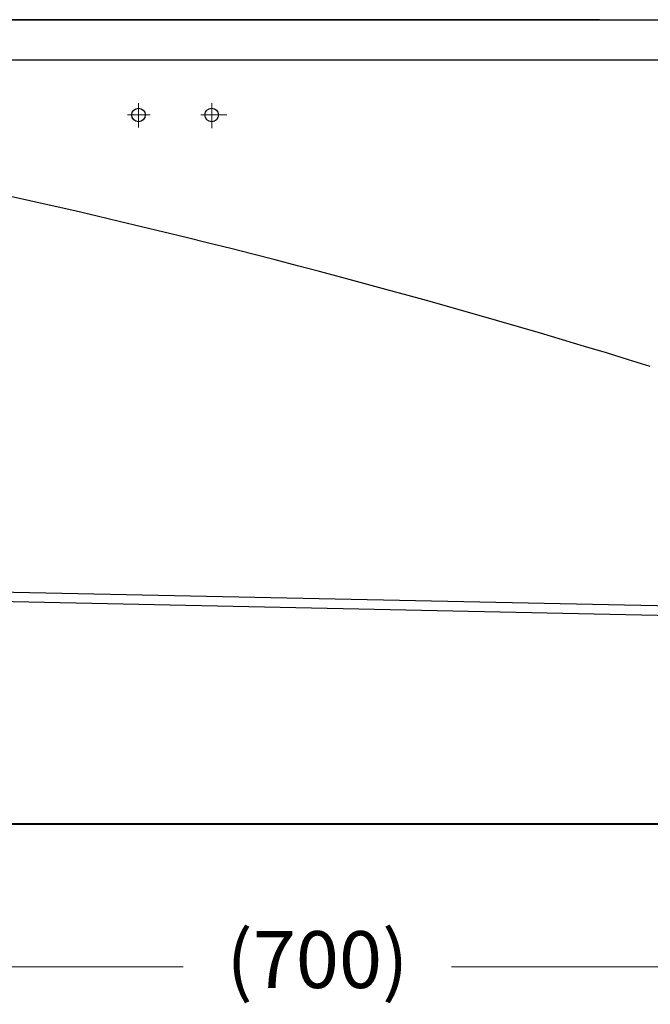
# Model space of a CAD drawing. Units: millimetres. Extents: x -351 to 3249, y 6257 to 11423.
# Drawn here: x 692 to 1157, y 7849 to 8575 of the extents above; entities that cross this region are included whole.
import ezdxf

# ---------------------------------------------------------------- set-up
doc = ezdxf.new("R2010")
doc.units = ezdxf.units.MM
doc.linetypes.add('CENTER2', pattern=[28.575, 19.05, -3.175, 3.175, -3.175])
doc.layers.add('中心线', color=6, linetype='CENTER2', lineweight=18)
doc.layers.add('标注', color=7, linetype='Continuous', lineweight=18)
doc.styles.get("Standard").update_dxf_attribs({"font": 'simplex.shx'})
doc.dimstyles.new('小', dxfattribs={"dimscale": 12, "dimtxt": 3.5, "dimasz": 2.5, "dimexe": 1, "dimexo": 1, "dimgap": 1.5, "dimtad": 0, "dimtih": 1, "dimtoh": 1, "dimdsep": 46, "dimtxsty": 'Standard', "dimcen": 0, "dimclrd": 256, "dimclre": 256, "dimclrt": 2, "dimadec": 0, "dimazin": 2, "dimtp": 0.1, "dimtm": 0.1, "dimtfac": 0.71, "dimtix": 1, "dimtmove": 2, "dimatfit": 0, "dimfxl": 1, "dimlwd": -1, "dimlwe": -1, "dimarcsym": 0})

# ---------------------------------------------------------------- blocks, each defined once
blk = doc.blocks.new('*D14')
at = {"layer": 'Defpoints', "color": 0, "linetype": 'ByBlock'}
for p in [(561.35, 8031.79), (1261.35, 8031.79), (561.35, 7876.09)]:
    blk.add_point(p, dxfattribs=at)
at = {"layer": '标注', "linetype": 'ByBlock'}
for p, q in [((561.35, 8019.79), (561.35, 7864.09)), ((1261.35, 8019.79), (1261.35, 7864.09))]:
    blk.add_line(p, q, dxfattribs=at)
at = {"layer": '标注', "color": 7, "linetype": 'ByBlock'}
for p, q in [((591.35, 7876.09), (812.35, 7876.09)), ((1231.35, 7876.09), (1010.35, 7876.09))]:
    blk.add_line(p, q, dxfattribs=at)
for points in [[(591.35, 7881.09), (591.35, 7871.09), (561.35, 7876.09)], [(1231.35, 7881.09), (1231.35, 7871.09), (1261.35, 7876.09)]]:
    blk.add_solid(points, dxfattribs=at)
at = {"layer": '标注', "color": 2, "linetype": 'ByBlock', "insert": (911.35, 7876.09), "char_height": 42, "attachment_point": 5}
blk.add_mtext('(700)', dxfattribs=at)

msp = doc.modelspace()

# ---------------------------------------------------------------- linework, layer by layer
for p, q in [((1119.401, 8575.459), (-99.855, 8575.459)), ((319.272, 8575.459), (1580.605, 8575.459)), ((1588.733, 8545.458), (-108.616, 8545.458)), ((1340.008, 8138.978), (377.59, 8159.048)), ((1340.008, 8138.978), (377.59, 8159.048)), ((1347.707, 8131.816), (369.376, 8152.217))]:
    msp.add_line(p, q)
at = {"color": 1, "lineweight": 40}
msp.add_line((-108.65, 7981.786), (1591.35, 7981.786), dxfattribs=at)
for centre in [(779.401, 8505.125), (833.401, 8505.125)]:
    msp.add_circle(centre, 5)
msp.add_arc((-620.7, 2588.703), 6000.12, 72.7668384, 83.1073517)
at = {"layer": '中心线', "color": 6, "linetype": 'CENTER2', "lineweight": 5}
for p, q in [((779.401, 8495.755), (779.401, 8513.905)), ((833.401, 8495.38), (833.401, 8513.757)), ((787.878, 8505.125), (771.324, 8505.125)), ((844.438, 8505.125), (822.434, 8505.125))]:
    msp.add_line(p, q, dxfattribs=at)

# ---------------------------------------------------------------- dimensions: what is measured, and where the dimension line sits
at = {"layer": '标注', "color": 0, "linetype": 'ByBlock'}
dim = msp.add_linear_dim(base=(561.35, 7876.094), p1=(1261.35, 8031.786), p2=(561.35, 8031.786), angle=180, text='(<>)', dimstyle='小', override={"dimclrd": 7}, dxfattribs=at)
dim.commit()
dim.dimension.update_dxf_attribs({"geometry": '*D14', "text_midpoint": (911.35, 7876.094)})

doc.saveas('drawing.dxf')
